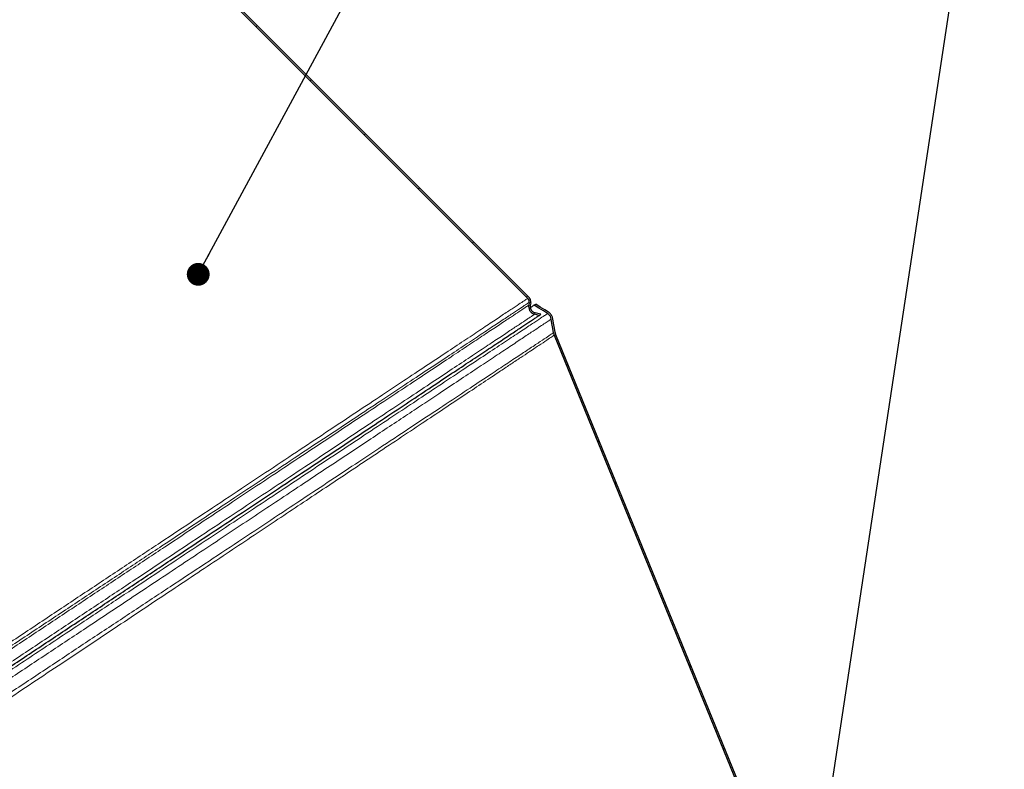
# Model space of a CAD drawing. Units: millimetres. Extents: x 10 to 588, y 3 to 410.
# Drawn here: x 257 to 297, y 184 to 215 of the extents above; entities that cross this region are included whole.
import ezdxf

# ---------------------------------------------------------------- set-up
doc = ezdxf.new("R2010")
doc.units = ezdxf.units.MM
doc.styles.get("Standard").update_dxf_attribs({"font": 'ARIAL.TTF'})
doc.dimstyles.new('SLDDIMSTYLE0', dxfattribs={"dimtxt": 0, "dimasz": 0.948302, "dimexe": 0, "dimexo": 0.0625, "dimgap": 0, "dimtad": 0, "dimtih": 1, "dimtoh": 1, "dimdec": 0, "dimrnd": 1e-09, "dimzin": 0, "dimdsep": 46, "dimtxsty": 'Standard', "dimblk1": 'DOT', "dimblk2": 'DOT', "dimsah": 1, "dimcen": 0.09, "dimadec": 0, "dimazin": 0, "dimtfac": 0.948302, "dimtdec": 0, "dimtofl": 0, "dimtmove": 0, "dimatfit": 3, "dimldrblk": 'DOT', "dimfxl": 1, "dimfrac": 2, "dimtolj": 1, "dimtzin": 0, "dimarcsym": 0})

# ---------------------------------------------------------------- blocks, each defined once
blk = doc.blocks.new('SW_HATCH_0')
at = {"color": 0, "linetype": 'Continuous', "lineweight": 0}
for p, q in [((101.639, 3.421), (101.686, 3.469)), ((103.884, 1.176), (103.931, 1.223)), ((106.129, -1.069), (106.176, -1.022)), ((108.374, -3.314), (108.421, -3.267)), ((110.619, -5.559), (110.666, -5.512)), ((112.864, -7.804), (112.911, -7.757)), ((114.522, -10.636), (114.573, -10.585)), ((115.824, -13.824), (115.875, -13.773)), ((116.617, -15.587), (116.495, -15.466)), ((117.127, -17.012), (117.178, -16.96)), ((118.429, -20.199), (118.48, -20.148)), ((119.718, -23.179), (119.596, -23.057)), ((119.731, -23.387), (119.782, -23.336)), ((121.034, -26.575), (121.085, -26.524))]:
    blk.add_line(p, q, dxfattribs=at)
blk = doc.blocks.new('_DOT')
at = {"color": 0, "linetype": 'ByBlock', "lineweight": -2}
blk.add_line((-0.5, 0), (-1, 0), dxfattribs=at)
at = {"color": 0, "linetype": 'ByBlock', "const_width": 0.5}
blk.add_lwpolyline([(-0.25, 0, 1), (0.25, 0, 1)], format="xyb", close=True, dxfattribs=at)

msp = doc.modelspace()

# ---------------------------------------------------------------- linework, layer by layer
at = {"color": 7, "linetype": 'Continuous', "lineweight": 30}
for p, q in [((261.059, 220.566), (277.698, 203.926)), ((261.106, 220.613), (277.745, 203.974)), ((277.754, 203.755), (277.737, 203.638)), ((277.82, 203.745), (277.802, 203.628)), ((277.967, 203.642), (278.028, 203.683)), ((278.171, 203.217), (277.985, 203.264)), ((278.171, 203.217), (278.246, 203.267)), ((278.766, 202.495), (278.795, 202.393)), ((278.795, 202.393), (290.702, 173.246)), ((278.832, 202.506), (278.857, 202.418)), ((278.857, 202.418), (290.764, 173.271))]:
    msp.add_line(p, q, dxfattribs=at)
at = {"color": 7, "linetype": 'Continuous', "lineweight": 30, "flags": 128}
for points in [[(278.522, 203.296), (278.347, 203.405), (278.156, 203.524), (277.967, 203.642)], [(278.557, 203.352), (278.406, 203.447), (278.217, 203.565), (278.028, 203.683)], [(278.246, 203.267), (278.119, 203.299), (278.001, 203.329)], [(278.766, 202.495), (278.738, 202.672), (278.705, 202.88), (278.675, 203.066)], [(278.832, 202.506), (278.804, 202.682), (278.77, 202.89), (278.74, 203.077)]]:
    msp.add_lwpolyline(points, dxfattribs=at)
at = {"color": 8, "linetype": 'Continuous', "lineweight": 0}
for points, knots in [([(277.737, 203.638), (277.733, 203.635), (277.724, 203.63), (277.66, 203.588), (277.558, 203.52), (277.388, 203.407), (277.123, 203.231), (276.728, 202.969), (276.24, 202.644), (275.659, 202.258), (274.99, 201.814), (274.233, 201.312), (273.393, 200.754), (272.472, 200.142), (271.473, 199.479), (270.4, 198.767), (269.256, 198.007), (268.046, 197.204), (266.775, 196.359), (265.445, 195.477), (264.062, 194.558), (262.629, 193.606), (261.152, 192.626), (259.635, 191.619), (258.085, 190.589), (256.504, 189.54), (254.899, 188.474), (253.275, 187.395), (251.633, 186.305), (250.49, 185.546), (249.894, 185.151), (249.851, 185.122)], [0, 0, 0, 0, 0.024345, 0.048725, 0.073112, 0.097535, 0.134956, 0.172379, 0.20993, 0.247353, 0.284905, 0.322329, 0.359879, 0.397305, 0.434732, 0.472283, 0.509711, 0.547262, 0.584692, 0.622123, 0.659673, 0.697105, 0.734656, 0.772089, 0.80964, 0.847074, 0.884509, 0.92206, 0.959495, 0.997046, 1, 1, 1, 1]), ([(249.944, 185.316), (250.422, 185.633), (251.456, 186.319), (253.038, 187.367), (254.685, 188.459), (256.311, 189.538), (257.913, 190.599), (259.484, 191.641), (261.02, 192.66), (262.516, 193.652), (263.967, 194.614), (265.37, 195.544), (266.717, 196.437), (268.006, 197.292), (269.231, 198.104), (270.388, 198.871), (271.474, 199.591), (272.485, 200.261), (273.416, 200.878), (274.264, 201.44), (275.026, 201.946), (275.7, 202.393), (276.282, 202.779), (276.771, 203.103), (277.165, 203.364), (277.461, 203.561), (277.658, 203.691), (277.744, 203.748), (277.752, 203.753), (277.754, 203.755)], [0, 0, 0, 0, 0.0325424, 0.0704871, 0.1084318, 0.146377, 0.184322, 0.222269, 0.2602157, 0.2981031, 0.3360525, 0.3740019, 0.4119532, 0.4499045, 0.487795, 0.5257497, 0.5637042, 0.6016612, 0.639618, 0.6775117, 0.7154717, 0.7534316, 0.7913929, 0.8293541, 0.8673169, 0.9052797, 0.9432428, 0.9812059, 1, 1, 1, 1]), ([(277.698, 203.926), (277.696, 203.925), (277.688, 203.92), (277.602, 203.863), (277.405, 203.732), (277.108, 203.534), (276.714, 203.273), (276.225, 202.948), (275.643, 202.56), (274.968, 202.112), (274.206, 201.605), (273.357, 201.042), (272.426, 200.423), (271.415, 199.751), (270.328, 199.028), (269.17, 198.259), (267.944, 197.444), (266.655, 196.587), (265.307, 195.691), (263.904, 194.758), (262.452, 193.793), (260.955, 192.798), (259.418, 191.777), (257.845, 190.731), (256.242, 189.666), (254.615, 188.584), (252.967, 187.489), (251.447, 186.479), (250.475, 185.833), (250.06, 185.557)], [0, 0, 0, 0, 0.018875, 0.057002, 0.095129, 0.133255, 0.171381, 0.209506, 0.247631, 0.285754, 0.323878, 0.361935, 0.400056, 0.438177, 0.476295, 0.514414, 0.552468, 0.590584, 0.628699, 0.666813, 0.704927, 0.742978, 0.781089, 0.8192, 0.85731, 0.89542, 0.933529, 0.971639, 1, 1, 1, 1]), ([(249.885, 184.607), (250, 184.683), (250.665, 185.124), (251.879, 185.931), (253.519, 187.02), (255.146, 188.099), (256.751, 189.165), (258.331, 190.214), (259.881, 191.244), (261.397, 192.25), (262.875, 193.232), (264.307, 194.183), (265.692, 195.102), (267.021, 195.985), (268.293, 196.829), (269.503, 197.632), (270.646, 198.392), (271.72, 199.105), (272.719, 199.768), (273.64, 200.38), (274.48, 200.937), (275.236, 201.44), (275.907, 201.884), (276.486, 202.27), (276.975, 202.595), (277.371, 202.857), (277.636, 203.033), (277.806, 203.146), (277.908, 203.214), (277.973, 203.257), (277.981, 203.262), (277.985, 203.264)], [0, 0, 0, 0, 0.007764, 0.045018, 0.082388, 0.119642, 0.157012, 0.194265, 0.231518, 0.268888, 0.306139, 0.343509, 0.380759, 0.418128, 0.455378, 0.492626, 0.529995, 0.567242, 0.604611, 0.641856, 0.6791, 0.71647, 0.753713, 0.791083, 0.828325, 0.865695, 0.902937, 0.927205, 0.951509, 0.975737, 1, 1, 1, 1]), ([(278.522, 203.296), (278.522, 203.296), (278.522, 203.296), (278.496, 203.278), (278.36, 203.188), (278.094, 203.011), (277.706, 202.754), (277.187, 202.409), (276.535, 201.976), (275.761, 201.463), (274.873, 200.873), (273.931, 200.247), (272.96, 199.602), (271.982, 198.953), (270.937, 198.26), (269.828, 197.523), (268.659, 196.747), (267.433, 195.933), (266.154, 195.083), (264.826, 194.201), (263.452, 193.29), (262.037, 192.35), (260.586, 191.386), (258.996, 190.331), (257.262, 189.179), (255.384, 187.932), (253.477, 186.666), (251.818, 185.564), (250.795, 184.885), (250.417, 184.634)], [0, 0, 0, 0, 0.000084, 0.030832, 0.072051, 0.113313, 0.154533, 0.19783, 0.241274, 0.28477, 0.328217, 0.371517, 0.407274, 0.443059, 0.478817, 0.514569, 0.550348, 0.5861, 0.621847, 0.657619, 0.693366, 0.729107, 0.764874, 0.800616, 0.84398, 0.887478, 0.931023, 0.974522, 1, 1, 1, 1]), ([(250.957, 184.661), (251.093, 184.751), (251.759, 185.194), (252.949, 185.984), (254.537, 187.039), (256.123, 188.092), (257.701, 189.14), (259.114, 190.078), (260.364, 190.908), (261.462, 191.637), (262.541, 192.354), (263.599, 193.056), (264.632, 193.742), (265.641, 194.411), (266.624, 195.065), (267.58, 195.699), (268.503, 196.312), (269.396, 196.905), (270.257, 197.477), (271.084, 198.025), (271.872, 198.549), (272.624, 199.048), (273.339, 199.523), (274.088, 200.02), (274.851, 200.527), (275.607, 201.029), (276.291, 201.483), (276.898, 201.886), (277.424, 202.235), (277.837, 202.51), (278.152, 202.719), (278.385, 202.873), (278.552, 202.984), (278.653, 203.051), (278.674, 203.066), (278.675, 203.066), (278.675, 203.066)], [0, 0, 0, 0, 0.009218, 0.045292, 0.081341, 0.118336, 0.155358, 0.192353, 0.219314, 0.246275, 0.273409, 0.300543, 0.327507, 0.35447, 0.38161, 0.408749, 0.435715, 0.462682, 0.489827, 0.516973, 0.543942, 0.570911, 0.598063, 0.625214, 0.66117, 0.697154, 0.733109, 0.7701, 0.807122, 0.844112, 0.875164, 0.906215, 0.937558, 0.968901, 0.999915, 1, 1, 1, 1]), ([(278.766, 202.495), (278.754, 202.487), (278.73, 202.471), (278.541, 202.346), (278.241, 202.147), (277.84, 201.881), (277.358, 201.562), (276.816, 201.203), (276.145, 200.759), (275.321, 200.214), (274.327, 199.555), (273.22, 198.822), (272.01, 198.02), (270.774, 197.2), (269.535, 196.38), (268.313, 195.571), (267.031, 194.721), (265.69, 193.832), (264.295, 192.909), (262.851, 191.952), (261.362, 190.966), (259.832, 189.952), (258.267, 188.916), (256.672, 187.858), (255.051, 186.784), (253.466, 185.735), (252.418, 185.04), (251.921, 184.711)], [0, 0, 0, 0, 0.042843, 0.085778, 0.128714, 0.171557, 0.208563, 0.245597, 0.282603, 0.327759, 0.37307, 0.418435, 0.46375, 0.508909, 0.546456, 0.584031, 0.621578, 0.659487, 0.697426, 0.735336, 0.773545, 0.811784, 0.849993, 0.888423, 0.926883, 0.965313, 1, 1, 1, 1]), ([(252.282, 184.729), (252.69, 185.001), (253.51, 185.547), (254.729, 186.359), (255.945, 187.17), (257.153, 187.974), (258.344, 188.768), (259.516, 189.549), (260.668, 190.316), (261.804, 191.073), (262.915, 191.813), (263.998, 192.535), (265.053, 193.237), (266.084, 193.924), (267.083, 194.59), (268.046, 195.232), (268.975, 195.851), (269.873, 196.449), (270.829, 197.086), (271.824, 197.749), (272.839, 198.426), (273.794, 199.061), (274.681, 199.651), (275.495, 200.194), (276.158, 200.636), (276.693, 200.993), (277.122, 201.279), (277.505, 201.533), (277.899, 201.796), (278.268, 202.042), (278.569, 202.24), (278.76, 202.368), (278.783, 202.385), (278.795, 202.393)], [0, 0, 0, 0, 0.028735, 0.05764, 0.086545, 0.11565, 0.144756, 0.173494, 0.202233, 0.231171, 0.260109, 0.288624, 0.317138, 0.345851, 0.374563, 0.402805, 0.431047, 0.459485, 0.487923, 0.525319, 0.562744, 0.60014, 0.638629, 0.677151, 0.71564, 0.743476, 0.771311, 0.799345, 0.827379, 0.870164, 0.91295, 0.956475, 1, 1, 1, 1])]:
    msp.add_open_spline(points, degree=3, knots=knots, dxfattribs=at)
at = {"color": 7, "linetype": 'Continuous', "lineweight": 30}
for points, knots in [([(277.754, 203.755), (277.756, 203.777), (277.758, 203.822), (277.735, 203.883), (277.709, 203.913), (277.698, 203.926)], [0, 0, 0, 0, 0.360081, 0.7199412, 1, 1, 1, 1]), ([(277.737, 203.638), (277.735, 203.6), (277.731, 203.525), (277.772, 203.418), (277.844, 203.33), (277.922, 203.283), (277.971, 203.268), (277.985, 203.264)], [0, 0, 0, 0, 0.228544, 0.457089, 0.685642, 0.914187, 1, 1, 1, 1]), ([(277.82, 203.745), (277.822, 203.775), (277.825, 203.835), (277.795, 203.915), (277.76, 203.956), (277.745, 203.974)], [0, 0, 0, 0, 0.360292, 0.7201224, 1, 1, 1, 1]), ([(277.802, 203.628), (277.801, 203.598), (277.798, 203.538), (277.831, 203.452), (277.889, 203.382), (277.951, 203.344), (277.99, 203.332), (278.001, 203.329)], [0, 0, 0, 0, 0.228546, 0.457086, 0.685637, 0.914184, 1, 1, 1, 1]), ([(277.967, 203.642), (277.967, 203.642), (277.966, 203.642), (277.942, 203.625), (277.883, 203.586), (277.817, 203.542), (277.805, 203.535)], [0, 0, 0, 0, 0.001236, 0.454474, 0.908225, 1, 1, 1, 1]), ([(250.164, 184.621), (250.714, 184.986), (251.816, 185.717), (253.458, 186.808), (255.091, 187.892), (256.702, 188.962), (258.29, 190.016), (259.848, 191.051), (261.371, 192.062), (262.856, 193.048), (264.296, 194.004), (265.69, 194.93), (267.028, 195.819), (268.31, 196.669), (269.53, 197.479), (270.683, 198.245), (271.768, 198.966), (272.778, 199.636), (273.711, 200.256), (274.563, 200.822), (275.331, 201.332), (276.012, 201.784), (276.605, 202.177), (277.106, 202.51), (277.513, 202.78), (277.792, 202.966), (277.975, 203.087), (278.087, 203.162), (278.158, 203.209), (278.167, 203.215), (278.171, 203.217)], [0, 0, 0, 0, 0.037247, 0.074734, 0.112107, 0.149595, 0.186968, 0.224457, 0.26183, 0.299203, 0.336694, 0.374067, 0.41156, 0.448933, 0.486307, 0.523802, 0.561176, 0.598673, 0.636047, 0.673546, 0.71092, 0.748294, 0.785795, 0.82317, 0.860673, 0.898047, 0.923453, 0.948859, 0.97443, 1, 1, 1, 1]), ([(278.675, 203.066), (278.665, 203.102), (278.646, 203.175), (278.585, 203.251), (278.538, 203.284), (278.522, 203.296)], [0, 0, 0, 0, 0.395106, 0.790221, 1, 1, 1, 1]), ([(278.74, 203.077), (278.729, 203.12), (278.706, 203.207), (278.633, 203.299), (278.577, 203.339), (278.557, 203.352)], [0, 0, 0, 0, 0.395114, 0.790217, 1, 1, 1, 1])]:
    msp.add_open_spline(points, degree=3, knots=knots, dxfattribs=at)

# ---------------------------------------------------------------- block references
at = {"color": 7, "linetype": 'Continuous', "lineweight": 0}
msp.add_blockref('SW_HATCH_0', (164.782, 211.782), dxfattribs=at)

# ---------------------------------------------------------------- leaders
for points in [[(264.016, 204.923), (278.469, 231.677)], [(283.17, 136.438), (297.486, 231.021)]]:
    msp.add_leader(points, dimstyle='SLDDIMSTYLE0', dxfattribs=at)

doc.saveas('drawing.dxf')
